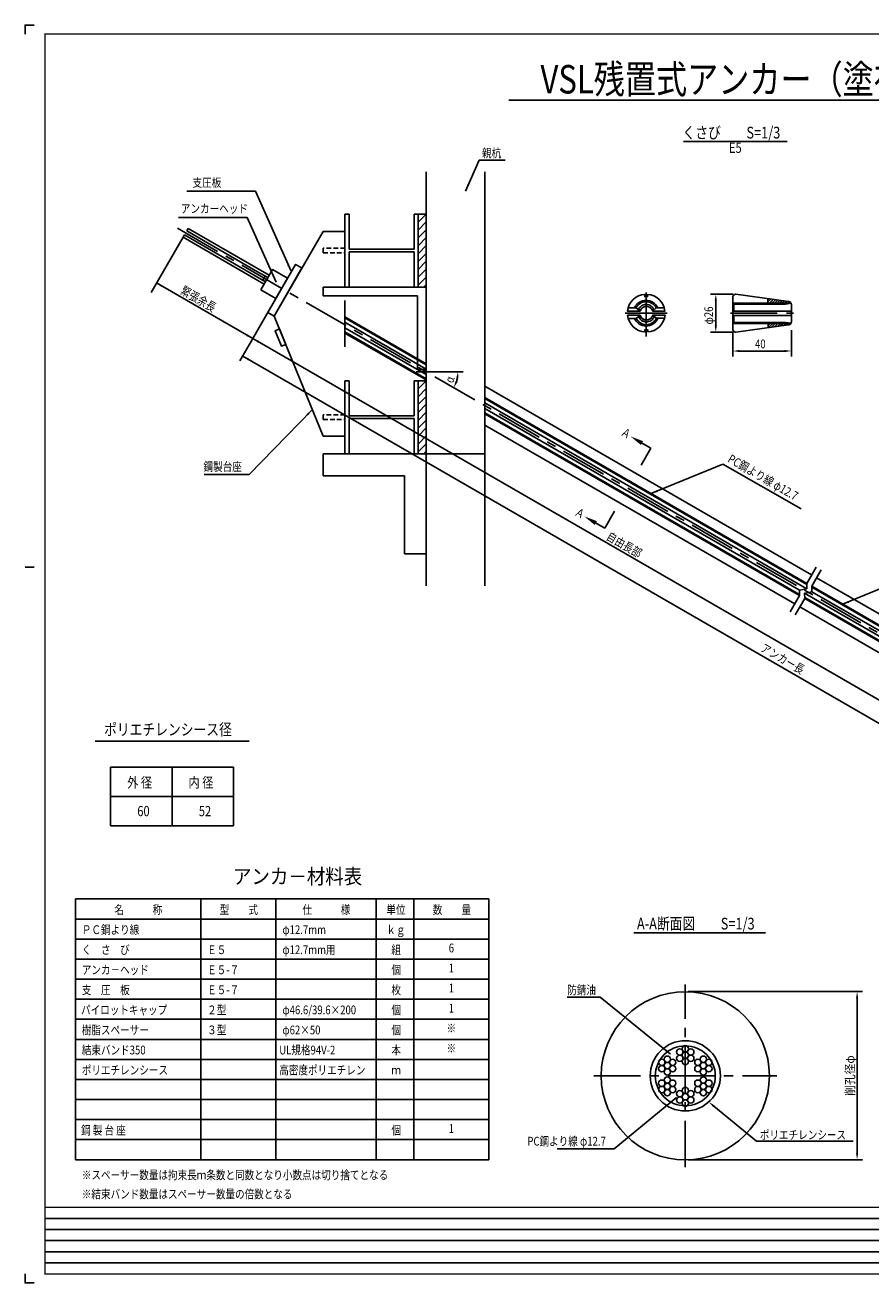
# Model space of a CAD drawing. Extents: x 149 to 1378, y 80 to 940.
# Drawn here: x 149 to 728, y 80 to 940 of the extents above; entities that cross this region are included whole.
import ezdxf
from ezdxf.enums import TextEntityAlignment as Align

# ---------------------------------------------------------------- set-up
doc = ezdxf.new("R2010")
doc.units = 0
doc.linetypes.add('CENTER', pattern=[50.8, 31.75, -6.35, 6.35, -6.35])
doc.linetypes.add('HIDDEN2', pattern=[4.7625, 3.175, -1.5875])
for name, color, linetype in [('JISSEN', 7, 'CONTINUOUS'), ('TITLE', 4, 'CONTINUOUS'), ('中心線', 1, 'CENTER'), ('寸法', 5, 'CONTINUOUS'), ('文字', 5, 'CONTINUOUS'), ('枠', 7, 'CONTINUOUS'), ('構造', 7, 'CONTINUOUS')]:
    doc.layers.add(name, color=color, linetype=linetype)
doc.styles.get("Standard").update_dxf_attribs({"font": 'simplex.shx', "bigfont": 'bigfont.shx'})
doc.styles.add('STYLE1', font='MSMINCHO.TTF')
doc.styles.add('STYLE2', font='MSMINCHO.TTF')
doc.dimstyles.new('STANDARD-15', dxfattribs={"dimscale": 3, "dimtxt": 2, "dimasz": 1.5, "dimexe": 1.25, "dimexo": 0.625, "dimtad": 1, "dimdec": 1, "dimlfac": 5, "dimdsep": 46, "dimtxsty": 'Standard', "dimcen": 2.5, "dimclrt": 3, "dimadec": 0, "dimazin": 0, "dimtfac": 1, "dimtdec": 3, "dimtmove": 0, "dimatfit": 3, "dimfxl": 0, "dimtolj": 1, "dimtzin": 0, "dimarcsym": 0})

msp = doc.modelspace()

# ---------------------------------------------------------------- hatches: boundary and pattern name
at = {"layer": '構造'}
h = msp.add_hatch(dxfattribs=at)
h.set_pattern_fill('ANSI31', color=256, scale=1.2, style=0)
h.set_pattern_definition([(45, (-147.865, 687.1246), (-2.694077, 2.694077), [])])
h.paths.add_polyline_path([(417.89, 761.23), (423.49, 761.23), (423.49, 811.23), (417.89, 811.23)])
h = msp.add_hatch(dxfattribs=at)
h.set_pattern_fill('ANSI31', color=256, scale=1.2, style=0)
h.set_pattern_definition([(45, (-147.865, 573.1246), (-2.694077, 2.694077), [])])
h.paths.add_polyline_path([(417.89, 647.23), (423.49, 647.23), (423.49, 697.23), (417.89, 697.23)])

# ---------------------------------------------------------------- linework, layer by layer
at = {"layer": 'JISSEN', "color": 0}
for centre in [(600.62, 240.35), (584.53, 231.05), (588.28, 233.22), (592.03, 231.05), (596.87, 238.18), (596.87, 233.85), (600.62, 236.01), (600.62, 231.68), (604.37, 238.18), (604.37, 233.85), (609.21, 231.05), (612.96, 233.22), (616.71, 231.05), (584.53, 226.72), (588.28, 228.89), (588.28, 224.55), (592.03, 226.72), (609.21, 226.72), (612.96, 228.89), (612.96, 224.55), (616.71, 226.72), (584.53, 216.81), (588.28, 218.97), (588.28, 214.64), (592.03, 216.81), (609.21, 216.81), (612.96, 218.97), (612.96, 214.64), (616.71, 216.81), (584.53, 212.47), (588.28, 210.31), (592.03, 212.47), (596.87, 209.68), (596.87, 205.35), (600.62, 211.85), (600.62, 207.51), (604.37, 209.68), (604.37, 205.35), (609.21, 212.47), (612.96, 210.31), (616.71, 212.47), (600.62, 203.18)]:
    msp.add_circle(centre, 2.17, dxfattribs=at)
at = {"layer": 'TITLE', "linetype": 'Continuous'}
msp.add_line((479.86, 889.02), (1063.89, 889.02), dxfattribs=at)
at = {"layer": 'TITLE'}
for p, q in [((599.38, 860.85), (670.26, 860.85)), ((196.99, 450.64), (302.35, 450.64)), ((565.33, 319.69), (655.38, 319.69))]:
    msp.add_line(p, q, dxfattribs=at)
at = {"layer": '中心線'}
for p, q in [((253.29, 801.56), (1097.8, 313.98)), ((573.91, 757.61), (573.91, 727.41)), ((367.89, 752.07), (367.89, 716.23)), ((559.41, 743.41), (588.21, 743.41)), ((600.62, 159.36), (600.62, 284.36)), ((538.12, 221.86), (663.12, 221.86))]:
    msp.add_line(p, q, dxfattribs=at)
at = {"layer": '中心線', "linetype": 'CENTER'}
msp.add_line((631.64, 743.41), (674.54, 743.41), dxfattribs=at)
at = {"layer": '寸法', "linetype": 'ByBlock'}
for p, q in [((633.27, 756.41), (617.74, 756.41)), ((621.49, 751.91), (621.49, 734.91)), ((673.14, 731.73), (673.14, 725.25)), ((633.27, 730.41), (617.74, 730.41)), ((633.14, 730.54), (633.14, 713.79)), ((673.14, 729.86), (673.14, 713.79)), ((668.64, 717.54), (637.64, 717.54)), ((602.5, 279.46), (721.87, 279.46)), ((718.12, 168.96), (718.12, 274.96)), ((602.5, 164.46), (721.87, 164.46))]:
    msp.add_line(p, q, dxfattribs=at)
at = {"layer": '寸法'}
msp.add_line((448.79, 703.3), (416.48, 703.3), dxfattribs=at)
at = {"layer": '寸法', "linetype": 'ByBlock'}
msp.add_arc((423.49, 703.3), 21.68, 341.91188, 348.08812, dxfattribs=at)
for points in [[(620.74, 751.91), (622.24, 751.91), (621.49, 756.41)], [(620.74, 734.91), (622.24, 734.91), (621.49, 730.41)], [(637.64, 718.29), (637.64, 716.79), (633.14, 717.54)], [(668.64, 718.29), (668.64, 716.79), (673.14, 717.54)], [(444.79, 696.26), (443.42, 696.87), (442.27, 692.45)], [(443.96, 698.9), (445.45, 698.74), (445.18, 703.3)], [(717.37, 274.96), (718.87, 274.96), (718.12, 279.46)], [(717.37, 168.96), (718.87, 168.96), (718.12, 164.46)]]:
    msp.add_solid(points, dxfattribs=at)
at = {"layer": '文字'}
for p, q in [((459.7, 848.07), (477.54, 848.07)), ((306.67, 826.77), (259.79, 826.77)), ((300.92, 808.96), (254.04, 808.96)), ((567.08, 656.85), (577.16, 651.04)), ((570.45, 639.4), (577.16, 651.04)), ((576.5, 619.81), (626.18, 640.21)), ((626.18, 640.21), (679.81, 609.61)), ((302.26, 633.16), (271.54, 633.16)), ((535.51, 602.16), (545.59, 596.34)), ((545.59, 596.34), (552.3, 607.98)), ((708.16, 544.37), (756.94, 564.4))]:
    msp.add_line(p, q, dxfattribs=at)
at = {"layer": '文字', "linetype": 'ByBlock'}
for p, q in [((257.12, 795.31), (235.37, 757.64)), ((239.08, 764.06), (304.86, 726.09)), ((320.65, 753.44), (302.98, 722.84)), ((303.92, 724.46), (296.07, 710.87)), ((304.86, 726.09), (780.5, 451.47)), ((1023.9, 294.98), (297.94, 714.11))]:
    msp.add_line(p, q, dxfattribs=at)
at = {"layer": '文字', "color": 4}
for p, q in [((207.58, 432.92), (291.75, 432.92)), ((207.58, 432.92), (207.58, 392.92)), ((249.67, 392.92), (249.67, 432.92)), ((291.75, 432.92), (291.75, 392.92)), ((207.58, 412.92), (291.75, 412.92)), ((207.58, 392.92), (291.75, 392.92))]:
    msp.add_line(p, q, dxfattribs=at)
at = {"layer": '文字', "color": 4, "linetype": 'Continuous'}
for p, q in [((183.5, 342.8), (466.36, 342.8)), ((183.5, 342.8), (183.5, 164.51)), ((269.22, 342.8), (269.22, 164.51)), ((320.65, 342.8), (320.65, 164.51)), ((389.22, 342.8), (389.22, 164.51)), ((414.93, 342.8), (414.93, 164.51)), ((466.36, 342.8), (466.36, 164.51)), ((183.5, 329.09), (466.36, 329.09)), ((183.5, 315.37), (466.36, 315.37)), ((183.5, 301.66), (466.36, 301.66)), ((183.5, 287.94), (466.36, 287.94)), ((183.5, 274.23), (466.36, 274.23)), ((183.5, 260.51), (466.36, 260.51)), ((183.5, 246.8), (466.36, 246.8)), ((183.5, 233.09), (466.36, 233.09)), ((183.5, 219.37), (466.36, 219.37)), ((183.5, 205.66), (466.36, 205.66)), ((183.5, 191.94), (466.36, 191.94)), ((183.5, 178.23), (466.36, 178.23)), ((183.5, 164.51), (466.36, 164.51))]:
    msp.add_line(p, q, dxfattribs=at)
at = {"layer": '文字'}
for points in [[(590.55, 236.58), (542.48, 275.77), (519.87, 275.77)], [(594.55, 206.94), (551.94, 171.99), (512.95, 171.99)], [(620.2, 201.08), (649.3, 177.22), (715.43, 177.22)]]:
    msp.add_lwpolyline(points, dxfattribs=at)
at = {"layer": '文字', "linetype": 'ByBlock'}
for points in [[(243.35, 762.46), (242.6, 761.16), (239.08, 764.06)], [(301.33, 728.98), (300.58, 727.69), (304.86, 726.09)], [(309.13, 724.48), (308.38, 723.19), (304.86, 726.09)], [(302.22, 712.51), (301.47, 711.22), (297.94, 714.11)]]:
    msp.add_solid(points, dxfattribs=at)
at = {"layer": '文字'}
for points in [[(570.23, 653.31), (571.73, 655.9), (563.19, 659.1)], [(581.85, 621.16), (577.4, 620.17), (581.29, 622.55)], [(538.65, 598.61), (540.15, 601.21), (531.61, 604.41)], [(712.62, 545.35), (708.16, 544.37), (712.06, 546.74)], [(587.54, 240), (590.55, 236.58), (586.59, 238.84)], [(591.55, 203.5), (594.55, 206.94), (590.6, 204.66)], [(619.73, 200.5), (616.72, 203.94), (620.68, 201.66)]]:
    msp.add_solid(points, dxfattribs=at)
at = {"layer": '枠'}
msp.add_line((149.16, 569.83), (155.23, 569.83), dxfattribs=at)
at = {"layer": '枠', "linetype": 'Continuous'}
for p, q in [((162.83, 124.34), (1140.9, 124.34)), ((162.83, 116.75), (1377.83, 116.75)), ((162.83, 109.15), (1140.9, 109.15)), ((162.83, 101.56), (1377.83, 101.56)), ((162.83, 93.97), (1140.9, 93.97))]:
    msp.add_line(p, q, dxfattribs=at)
at = {"layer": '枠'}
for points in [[(155.23, 940.39), (149.16, 940.39), (149.16, 934.32)], [(155.23, 80.3), (149.16, 80.3), (149.16, 86.37)]]:
    msp.add_lwpolyline(points, dxfattribs=at)
at = {"layer": '枠', "linetype": 'Continuous', "const_width": 0.911}
for points in [[(162.83, 85.92), (162.83, 934.77)], [(162.83, 934.32), (1377.83, 934.32)], [(162.83, 131.93), (1377.83, 131.93)], [(162.83, 86.37), (1377.83, 86.37)]]:
    msp.add_lwpolyline(points, dxfattribs=at)
at = {"layer": '構造'}
for p, q in [((423.49, 840.13), (423.49, 556.96)), ((463.49, 840.13), (463.49, 556.96)), ((367.89, 811.23), (367.89, 761.23)), ((367.89, 811.23), (370.69, 811.23)), ((370.69, 811.23), (370.69, 787.13)), ((415.09, 811.23), (415.09, 787.13)), ((415.09, 811.23), (417.89, 811.23)), ((260.62, 801.37), (259.7, 799.78)), ((316, 769.4), (260.62, 801.37)), ((258.04, 796.9), (257.12, 795.31)), ((312.5, 763.33), (257.12, 795.31)), ((306.5, 768.93), (258.04, 796.9)), ((308.16, 771.8), (259.7, 799.78)), ((352.89, 799.23), (319.48, 741.4)), ((367.89, 799.23), (352.89, 799.23)), ((367.89, 799.23), (353.9, 799.23)), ((415.09, 787.13), (370.69, 787.13)), ((370.69, 785.33), (370.69, 761.23)), ((415.09, 785.33), (370.69, 785.33)), ((415.09, 785.33), (415.09, 761.23)), ((306.5, 768.93), (313.42, 764.93)), ((308.16, 771.8), (315.08, 767.8)), ((313.36, 768.79), (311.7, 765.92)), ((352.89, 761.23), (423.49, 761.23)), ((352.89, 761.23), (352.89, 755.23)), ((367.89, 761.23), (370.69, 761.23)), ((415.09, 761.23), (417.89, 761.23)), ((423.49, 759.23), (423.49, 705.3)), ((352.89, 755.23), (417.49, 755.23)), ((417.49, 755.23), (417.49, 704.84)), ((319.48, 741.41), (352.89, 659.23)), ((367.89, 740.94), (423.49, 708.84)), ((367.89, 740.25), (423.49, 708.15)), ((367.89, 737.31), (423.49, 705.21)), ((367.89, 733.48), (423.49, 701.38)), ((367.89, 730.55), (423.49, 698.45)), ((367.89, 729.85), (423.49, 697.75)), ((367.89, 697.23), (367.89, 647.23)), ((367.89, 697.23), (370.69, 697.23)), ((370.69, 697.23), (370.69, 673.13)), ((415.09, 697.23), (415.09, 673.13)), ((415.09, 697.23), (417.89, 697.23)), ((417.49, 704.84), (423.49, 704.84)), ((463.49, 693.48), (686.97, 564.45)), ((463.49, 685.74), (683.62, 558.65)), ((463.49, 685.05), (683.65, 557.94)), ((463.49, 682.12), (683.78, 554.93)), ((415.09, 673.13), (370.69, 673.13)), ((370.69, 671.33), (370.69, 647.23)), ((415.09, 671.33), (370.69, 671.33)), ((415.09, 671.33), (415.09, 647.23)), ((463.49, 678.28), (678.66, 554.06)), ((463.49, 675.35), (678.79, 551.05)), ((463.49, 674.66), (678.82, 550.34)), ((463.49, 666.92), (675.47, 544.54)), ((367.89, 659.23), (352.89, 659.23)), ((367.89, 659.23), (352.89, 659.23)), ((352.89, 647.23), (352.89, 632.23)), ((463.49, 647.23), (352.89, 647.23)), ((367.89, 647.23), (352.89, 647.23)), ((367.89, 647.23), (370.69, 647.23)), ((415.09, 647.23), (417.89, 647.23)), ((415.09, 647.23), (417.89, 647.23)), ((423.49, 647.23), (423.49, 584.27)), ((408.49, 632.23), (352.89, 632.23)), ((408.49, 632.23), (408.49, 578.87)), ((408.49, 578.87), (423.49, 578.87)), ((690.06, 569.81), (683.62, 558.65)), ((693.53, 567.81), (687.09, 556.65)), ((690.44, 562.45), (938.5, 419.24)), ((678.66, 554.06), (683.78, 554.93)), ((678.82, 550.34), (678.66, 554.06)), ((682.12, 552.06), (687.25, 552.93)), ((682.29, 548.34), (682.12, 552.06)), ((682.12, 552.06), (803.47, 482)), ((683.78, 554.93), (683.62, 558.65)), ((687.25, 552.93), (687.09, 556.65)), ((687.09, 556.65), (806.59, 487.66)), ((687.12, 555.94), (806.29, 487.14)), ((687.25, 552.93), (805.13, 484.88)), ((678.82, 550.34), (672.38, 539.18)), ((682.29, 548.34), (675.84, 537.18)), ((678.94, 542.54), (927, 399.32)), ((682.26, 549.05), (802.09, 479.86)), ((682.29, 548.34), (801.79, 479.34))]:
    msp.add_line(p, q, dxfattribs=at)
at = {"layer": '構造', "linetype": 'Continuous'}
for p, q in [((633.14, 750.31), (672.9, 750.31)), ((633.84, 749.61), (669.24, 749.61)), ((633.84, 744.91), (633.84, 749.61)), ((657.14, 752.94), (657.51, 753.31)), ((657.14, 750.31), (657.14, 753.31)), ((657.14, 751.15), (659.09, 753.09)), ((658.11, 750.31), (660.66, 752.87)), ((659.9, 750.31), (662.24, 752.65)), ((661.7, 750.31), (663.82, 752.43)), ((663.5, 750.31), (665.39, 752.21)), ((665.29, 750.31), (666.97, 751.99)), ((667.09, 750.31), (668.55, 751.77)), ((668.88, 750.31), (670.13, 751.56)), ((669.24, 749.61), (672.99, 750.18)), ((670.68, 750.31), (671.69, 751.33)), ((672.48, 750.31), (672.75, 750.59)), ((565.91, 747), (561.41, 747)), ((565.91, 739.8), (561.51, 739.8)), ((581.81, 747), (586.11, 747)), ((581.81, 739.9), (586.31, 739.9)), ((673.04, 741.81), (633.14, 741.81)), ((673.04, 744.91), (633.24, 744.91)), ((633.84, 741.71), (633.84, 737.11)), ((633.04, 736.41), (672.8, 736.41)), ((633.84, 737.11), (669.24, 737.11)), ((657.24, 735.08), (658.58, 736.41)), ((657.24, 736.41), (657.24, 733.41)), ((657.47, 733.52), (660.37, 736.41)), ((659.56, 733.8), (662.17, 736.41)), ((661.65, 734.09), (663.96, 736.41)), ((663.73, 734.38), (665.76, 736.41)), ((665.82, 734.67), (667.56, 736.41)), ((667.9, 734.96), (669.35, 736.41)), ((669.24, 737.11), (672.9, 736.48)), ((669.99, 735.25), (671.15, 736.41)), ((672.41, 735.87), (672.68, 736.15))]:
    msp.add_line(p, q, dxfattribs=at)
at = {"layer": '構造'}
for points in [[(417.89, 761.23), (423.49, 761.23), (423.49, 811.23), (417.89, 811.23)], [(315.15, 743.91), (319.48, 741.41), (338.48, 774.32), (334.15, 776.82)], [(310.25, 759.44), (320.65, 753.44), (328.65, 767.29), (318.25, 773.29)], [(417.89, 761.23), (417.89, 761.23), (417.89, 761.23), (417.89, 761.23)], [(323.04, 732.66), (320.07, 731.45), (324.37, 720.89), (327.33, 722.09)], [(417.89, 647.23), (423.49, 647.23), (423.49, 697.23), (417.89, 697.23)], [(417.89, 647.23), (417.89, 647.23), (417.89, 647.23), (417.89, 647.23)], [(417.89, 647.23), (417.89, 647.23), (417.89, 647.23), (417.89, 647.23)]]:
    msp.add_lwpolyline(points, close=True, dxfattribs=at)
at = {"layer": '構造', "linetype": 'HIDDEN2'}
for points in [[(352.89, 784.63), (367.89, 784.63), (367.89, 787.83), (352.89, 787.83)], [(352.89, 670.63), (367.89, 670.63), (367.89, 673.83), (352.89, 673.83)]]:
    msp.add_lwpolyline(points, close=True, dxfattribs=at)
at = {"layer": '構造', "linetype": 'Continuous'}
for points in [[(578.54, 744.88), (586.72, 744.88), (586.27, 747.06), (585.44, 749.13), (584.28, 751.03), (582.81, 752.7), (581.07, 754.09), (579.12, 755.17), (577.01, 755.89), (574.81, 756.25), (574.81, 754.78), (572.91, 754.78), (572.91, 756.25), (570.72, 755.89), (568.61, 755.17), (566.66, 754.09), (564.92, 752.7), (563.45, 751.03), (562.28, 749.13), (561.46, 747.06), (561.01, 744.88), (569.46, 744.88), (569.68, 744.88), (569.96, 745.54), (570.35, 746.14), (570.82, 746.68), (571.37, 747.14), (571.99, 747.51), (572.65, 747.78), (573.35, 747.94), (574.06, 748), (574.78, 747.94), (575.48, 747.78), (576.14, 747.51), (576.76, 747.14), (577.31, 746.68), (577.78, 746.14), (578.17, 745.54), (578.45, 744.88), (578.54, 744.88)], [(581.75, 747), (581.17, 748.11), (580.44, 749.14), (579.56, 750.04), (578.56, 750.81), (577.46, 751.43), (576.29, 751.88), (575.06, 752.15), (573.8, 752.24), (572.54, 752.15), (571.31, 751.88), (570.14, 751.43), (569.04, 750.81), (568.04, 750.04), (567.16, 749.14), (566.43, 748.11), (565.85, 747), (567.01, 747), (569.47, 744.93), (569.58, 744.93), (569.86, 745.59), (570.25, 746.19), (570.72, 746.73), (571.27, 747.19), (571.89, 747.56), (572.55, 747.83), (573.25, 747.99), (573.96, 748.05), (574.68, 747.99), (575.38, 747.83), (576.04, 747.56), (576.66, 747.19), (577.21, 746.73), (577.68, 746.19), (578.07, 745.59), (578.35, 744.93), (578.35, 744.93), (580.71, 747), (581.75, 747)], [(569.58, 744.93), (569.86, 745.59), (570.25, 746.19), (570.72, 746.73), (571.27, 747.19), (571.89, 747.56), (572.55, 747.83), (573.25, 747.99), (573.96, 748.05), (574.68, 747.99), (575.38, 747.83), (576.04, 747.56), (576.66, 747.19), (577.21, 746.73), (577.68, 746.19), (578.07, 745.59), (578.35, 744.93), (578.35, 744.93), (580.69, 746.98), (580.16, 747.9), (579.51, 748.74), (578.75, 749.48), (577.89, 750.1), (576.95, 750.6), (575.95, 750.97), (574.91, 751.19), (573.85, 751.27), (572.79, 751.19), (571.75, 750.97), (570.76, 750.61), (569.82, 750.11), (568.96, 749.48), (568.2, 748.75), (567.55, 747.91), (567.02, 746.99), (569.47, 744.93), (569.58, 744.93)], [(569.58, 744.93), (569.86, 745.59), (570.25, 746.19), (570.72, 746.73), (571.27, 747.19), (571.89, 747.56), (572.55, 747.83), (573.25, 747.99), (573.96, 748.05), (574.68, 747.99), (575.38, 747.83), (576.04, 747.56), (576.66, 747.19), (577.21, 746.73), (577.68, 746.19), (578.07, 745.59), (578.35, 744.93), (578.35, 744.93), (579.26, 745.72), (578.89, 746.5), (578.41, 747.21), (577.82, 747.85), (577.15, 748.39), (576.4, 748.82), (575.6, 749.13), (574.76, 749.33), (573.9, 749.39), (573.04, 749.33), (572.2, 749.13), (571.4, 748.82), (570.65, 748.38), (569.98, 747.84), (569.39, 747.21), (568.91, 746.49), (568.54, 745.72), (569.47, 744.93), (569.58, 744.93)], [(671.14, 751.41), (671.53, 751.38), (671.91, 751.26), (672.26, 751.08), (672.56, 750.83), (672.81, 750.52), (672.99, 750.18), (673.11, 749.8), (673.14, 749.41), (673.14, 737.41), (673.11, 737.02), (672.99, 736.65), (672.81, 736.3), (672.56, 736), (672.26, 735.75), (671.91, 735.57), (671.53, 735.45), (671.14, 735.41), (635.14, 730.41), (634.75, 730.45), (634.38, 730.57), (634.03, 730.75), (633.73, 731), (633.48, 731.3), (633.3, 731.65), (633.18, 732.02), (633.14, 732.41), (633.14, 754.41), (633.18, 754.8), (633.3, 755.18), (633.48, 755.52), (633.73, 755.83), (634.03, 756.08), (634.38, 756.26), (634.75, 756.38), (635.14, 756.41), (671.14, 751.41)], [(574.91, 730.58), (577.11, 730.94), (579.22, 731.66), (581.17, 732.74), (582.91, 734.13), (584.38, 735.8), (585.54, 737.7), (586.37, 739.77), (586.82, 741.95), (578.64, 741.95), (578.47, 741.95), (578.18, 741.28), (577.8, 740.67), (577.32, 740.13), (576.77, 739.67), (576.15, 739.29), (575.49, 739.02), (574.78, 738.85), (574.06, 738.8), (573.35, 738.85), (572.64, 739.02), (571.98, 739.29), (571.36, 739.67), (570.81, 740.13), (570.33, 740.67), (569.95, 741.28), (569.66, 741.95), (569.56, 741.95), (561.11, 741.95), (561.56, 739.77), (562.38, 737.7), (563.55, 735.8), (565.02, 734.13), (566.76, 732.74), (568.71, 731.66), (570.82, 730.94), (573.01, 730.58), (573.01, 732.05), (574.91, 732.05), (574.91, 730.58)], [(573.96, 738.75), (573.25, 738.8), (572.54, 738.97), (571.88, 739.24), (571.26, 739.61), (570.71, 740.08), (570.23, 740.62), (569.85, 741.23), (569.56, 741.9), (569.51, 741.9), (567.01, 739.8), (565.96, 739.8), (566.55, 738.68), (567.28, 737.67), (568.16, 736.77), (569.15, 736.01), (570.25, 735.39), (571.42, 734.95), (572.65, 734.68), (573.9, 734.59), (575.17, 734.68), (576.4, 734.96), (577.59, 735.41), (578.69, 736.04), (579.7, 736.81), (580.57, 737.73), (581.31, 738.77), (581.88, 739.9), (580.81, 739.9), (578.43, 741.9), (578.37, 741.9), (578.08, 741.23), (577.7, 740.62), (577.22, 740.08), (576.67, 739.61), (576.05, 739.24), (575.39, 738.97), (574.68, 738.8), (573.96, 738.75)], [(573.96, 738.75), (573.25, 738.8), (572.54, 738.97), (571.88, 739.24), (571.26, 739.61), (570.71, 740.08), (570.23, 740.62), (569.85, 741.23), (569.56, 741.9), (569.51, 741.9), (567.1, 739.87), (567.63, 738.94), (568.28, 738.1), (569.04, 737.36), (569.9, 736.73), (570.84, 736.22), (571.85, 735.86), (572.89, 735.64), (573.95, 735.56), (575.02, 735.64), (576.06, 735.86), (577.07, 736.23), (578.01, 736.74), (578.87, 737.37), (579.64, 738.12), (580.29, 738.97), (580.81, 739.9), (578.43, 741.9), (578.37, 741.9), (578.08, 741.23), (577.7, 740.62), (577.22, 740.08), (576.67, 739.61), (576.05, 739.24), (575.39, 738.97), (574.68, 738.8), (573.96, 738.75)], [(573.96, 738.75), (573.25, 738.8), (572.54, 738.97), (571.88, 739.24), (571.26, 739.61), (570.71, 740.08), (570.23, 740.62), (569.85, 741.23), (569.56, 741.9), (569.51, 741.9), (568.62, 741.15), (568.99, 740.36), (569.47, 739.64), (570.06, 739), (570.73, 738.45), (571.48, 738.02), (572.29, 737.7), (573.14, 737.5), (574, 737.44), (574.86, 737.5), (575.7, 737.69), (576.51, 738.01), (577.25, 738.44), (577.93, 738.98), (578.51, 739.62), (578.99, 740.33), (579.36, 741.11), (578.43, 741.9), (578.37, 741.9), (578.08, 741.23), (577.7, 740.62), (577.22, 740.08), (576.67, 739.61), (576.05, 739.24), (575.39, 738.97), (574.68, 738.8), (573.96, 738.75)]]:
    msp.add_lwpolyline(points, close=True, dxfattribs=at)
at = {"layer": '構造'}
for radius in [57.5, 24, 20.5]:
    msp.add_circle((600.62, 221.86), radius, dxfattribs=at)

# ---------------------------------------------------------------- texts
at = {"layer": 'TITLE', "linetype": 'Continuous', "style": 'STYLE1', "width": 0.8}
msp.add_text('VSL残置式アンカー（塗布タイプ）(E5-6)注入パイプ無し', height=19.5, dxfattribs=at).set_placement((772.21, 893.66), align=Align.CENTER)
at = {"layer": 'TITLE', "style": 'STYLE1', "width": 0.8}
for s, p in [('くさび\u3000\u3000S=1/3', (598.76, 862.89)), ('ポリエチレンシース径', (203.18, 454.7)), ('A-A断面図\u3000\u3000S=1/3', (567.56, 321.95))]:
    msp.add_text(s, height=8, dxfattribs=at).set_placement(p)
msp.add_text('E5', height=7, dxfattribs=at).set_placement((634.82, 855.6), align=Align.MIDDLE)
at = {"layer": 'TITLE', "linetype": 'Continuous', "style": 'STYLE2', "width": 0.9}
msp.add_text('アンカ－材料表', height=10.286, dxfattribs=at).set_placement((291.26, 353.09))
at = {"layer": '寸法', "style": 'STYLE1'}
for s, rotation, width, p in [('φ26', 90, 0.8, (619.62, 735.7)), ('α', 73.11939, 0.8, (441.75, 695.25)), ('削孔径φ', 90, 0.9, (716.25, 208.16))]:
    msp.add_text(s, height=6, rotation=rotation, dxfattribs=dict(at, width=width)).set_placement(p)
at = {"layer": '寸法', "style": 'STYLE1', "width": 0.8}
msp.add_text('40', height=6, dxfattribs=at).set_placement((648.29, 719.41))
at = {"layer": '文字', "style": 'STYLE1', "width": 0.8}
for s, p in [('親杭', (461.58, 849.95)), ('支圧板', (263.63, 829.76)), ('アンカーヘッド', (255.66, 811.95)), ('鋼製台座', (271.13, 635.52)), ('防錆油', (519.87, 277.64)), ('PC鋼より線 φ12.7', (492.61, 174.16)), ('ポリエチレンシース', (651.61, 178.48))]:
    msp.add_text(s, height=6, dxfattribs=at).set_placement(p)
for s, p in [('緊張余長', (254.83, 757.13)), ('Ａ', (555.89, 660.43)), ('PC鋼より線 φ12.7', (629.03, 641.98)), ('Ａ', (524.32, 605.74)), ('自由長部', (546.02, 589.02)), ('アンカー長', (651.52, 512.74))]:
    msp.add_text(s, height=6, rotation=330, dxfattribs=at).set_placement(p)
at = {"layer": '文字', "color": 4, "style": 'STYLE1', "width": 0.8}
for s, p in [('外 径', (218.96, 418.95)), ('内 径', (260.86, 418.95)), ('60', (225.83, 399.42)), ('52', (267.91, 399.42))]:
    msp.add_text(s, height=7, dxfattribs=at).set_placement(p)
at = {"layer": '文字', "color": 4, "linetype": 'Continuous', "style": 'STYLE2', "width": 0.8}
for s, p in [('名\u3000\u3000\u3000称', (210.2, 332.51)), ('型\u3000\u3000式', (282.2, 332.51)), ('仕\u3000\u3000\u3000様', (338.77, 332.51)), ('単位', (396.2, 332.51)), ('数\u3000\u3000量', (427.91, 332.51)), ('ＰＣ鋼より線', (187.91, 318.8)), ('φ12.7mm', (325.06, 318.8)), ('ｋｇ', (396.2, 318.8)), ('く\u3000さ\u3000び', (187.91, 305.09)), ('Ｅ５', (273.63, 305.09)), ('φ12.7mm用', (325.06, 305.09)), ('組', (399.63, 305.09)), ('アンカ－ヘッド', (187.91, 291.37)), ('Ｅ５-７', (273.63, 291.37)), ('個', (399.63, 291.37)), ('支\u3000圧\u3000板', (187.91, 277.66)), ('枚', (399.63, 277.66)), ('Ｅ５-７', (273.63, 277.66)), ('パイロットキャップ', (187.39, 263.94)), ('２型', (273.63, 263.94)), ('φ46.6/39.6×200', (325.06, 263.94)), ('個', (399.63, 263.94)), ('樹脂スペーサー', (187.91, 250.23)), ('３型', (273.63, 250.23)), ('φ62×50', (325.06, 250.23)), ('個', (399.63, 250.23)), ('結束バンド350', (187.91, 236.51)), ('UL規格94V-2\u3000', (322.94, 236.51)), ('本', (399.63, 236.51)), ('ポリエチレンシース', (187.91, 222.8)), ('高密度ポリエチレン\u3000', (322.94, 222.8)), ('ｍ', (399.63, 222.8)), ('鋼 製 台 座', (187.39, 181.66)), ('個', (399.63, 181.66)), ('※スペーサー数量は拘束長ｍ条数と同数となり小数点は切り捨てとなる', (187.91, 151.08)), ('※結束バンド数量はスペーサー数量の倍数となる', (187.91, 137.99))]:
    msp.add_text(s, height=6, dxfattribs=at).set_placement(p)
for s, p in [('6', (440.65, 308.51)), ('1', (440.65, 294.8)), ('1', (440.65, 281.09)), ('1', (440.65, 267.37)), ('※', (440.65, 253.66)), ('※', (440.65, 239.94)), ('1', (440.65, 185.09))]:
    msp.add_text(s, height=6, dxfattribs=at).set_placement(p, align=Align.MIDDLE)

# ---------------------------------------------------------------- leaders
at = {"layer": '文字'}
for points in [[(450.31, 826.87), (459.7, 848.07)], [(330.81, 772.51), (306.67, 826.77)], [(320.82, 764.74), (300.92, 808.96)], [(345.29, 677.19), (302.26, 633.16)]]:
    msp.add_leader(points, dimstyle='STANDARD-15', override={"dimlfac": 1}, dxfattribs=at)

doc.saveas('drawing.dxf')
